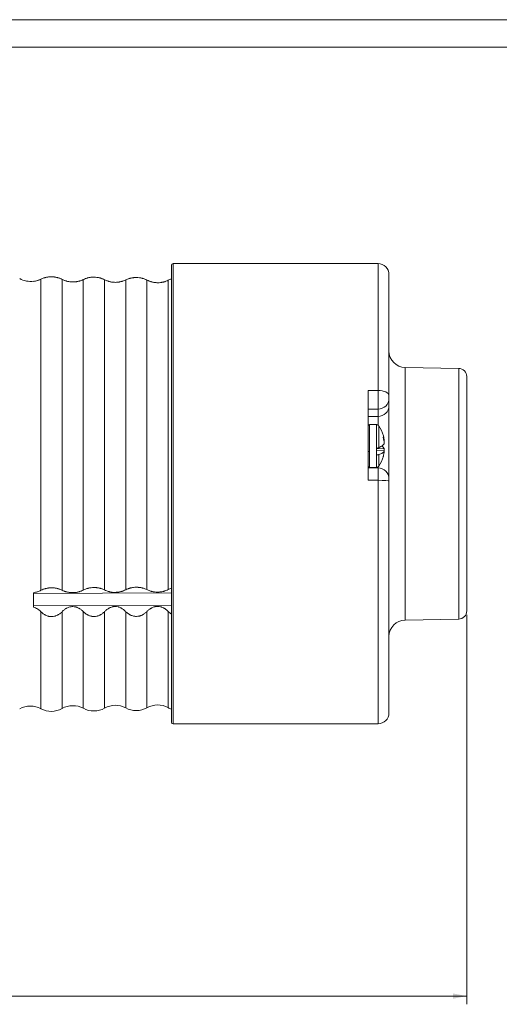
# Model space of a CAD drawing. Units: millimetres. Extents: x 0 to 594, y 0 to 420.
# Drawn here: x 283 to 370, y 240 to 420 of the extents above; entities that cross this region are included whole.
import ezdxf

# ---------------------------------------------------------------- set-up
doc = ezdxf.new("R2010")
doc.units = ezdxf.units.MM
doc.layers.add('1', color=7, linetype='Continuous', true_color=0xffffff)
doc.layers.add('256', color=7, linetype='Continuous', true_color=0xffffff)
doc.styles.add('Arial', font='Arial')
doc.dimstyles.get("Standard").update_dxf_attribs({"dimtxt": 0.18, "dimasz": 0.18, "dimexe": 0.18, "dimexo": 0.0625, "dimgap": 0.09, "dimtad": 0, "dimtih": 1, "dimtoh": 1, "dimdec": 4, "dimzin": 0, "dimdsep": 46, "dimtxsty": 'Standard', "dimcen": 0.09, "dimadec": 0, "dimazin": 0, "dimtfac": 1, "dimtdec": 4, "dimtofl": 0, "dimtmove": 0, "dimatfit": 3, "dimfxl": 0, "dimtolj": 1, "dimtzin": 0, "dimarcsym": 0})

# ---------------------------------------------------------------- blocks, each defined once
blk = doc.blocks.new('_U0')
at = {"layer": '1', "color": 18, "lineweight": 13}
for p, q in [((85.58, 332.73), (85.58, 240.29)), ((364.33, 311.35), (364.33, 240.29)), ((85.58, 241.79), (364.33, 241.79))]:
    blk.add_line(p, q, dxfattribs=at)
at = {"layer": '1', "color": 18, "lineweight": 18}
for points in [[(85.58, 241.79), (88.08, 242.27), (88.08, 241.3)], [(364.33, 241.79), (361.83, 241.3), (361.83, 242.27)]]:
    blk.add_solid(points, dxfattribs=at)
at = {"layer": '1', "color": 18, "linetype": 'Continuous', "lineweight": 13, "insert": (222.3, 242.41), "char_height": 2.5, "attachment_point": 7, "line_spacing_factor": 1.047437, "style": 'Arial'}
blk.add_mtext('\\fArial|b0|i0;\\W1.0000;279', dxfattribs=at)

msp = doc.modelspace()

# ---------------------------------------------------------------- linework, layer by layer
at = {"layer": '1', "color": 155, "linetype": 'Continuous', "lineweight": 18}
for p, q in [((310.429, 375.175), (310.429, 373.754)), ((348.129, 375.475), (310.729, 375.475)), ((285.229, 372.263), (285.229, 372.233)), ((310.429, 373.754), (310.429, 291.775)), ((350.129, 351.42), (350.129, 373.475)), ((362.856, 356.353), (353.077, 356.524)), ((364.329, 312.097), (364.329, 354.853)), ((346.329, 335.926), (346.329, 352.317)), ((350.129, 350.854), (350.129, 351.42)), ((350.129, 349.525), (350.129, 350.854)), ((350.129, 336.186), (350.129, 349.525)), ((347.838, 346.084), (346.579, 346.084)), ((347.829, 340.595), (347.829, 341.78)), ((349.276, 341.661), (347.829, 341.75)), ((349.276, 343.091), (349.228, 343.086)), ((349.276, 341.278), (347.829, 341.433)), ((348.129, 338.186), (346.329, 338.186)), ((346.579, 338.284), (347.838, 338.284)), ((350.129, 336.186), (350.129, 335.809)), ((350.129, 293.475), (350.129, 335.809)), ((285.229, 315.258), (310.429, 315.419)), ((285.229, 312.777), (285.229, 315.415)), ((285.229, 313.092), (310.429, 313.151)), ((353.077, 310.426), (362.856, 310.597)), ((310.729, 291.475), (348.129, 291.475))]:
    msp.add_line(p, q, dxfattribs=at)
at = {"layer": '1', "color": 155, "linetype": 'Continuous', "lineweight": 13}
for p, q in [((310.729, 375.475), (310.729, 374.044)), ((310.729, 374.044), (310.729, 291.475)), ((348.129, 352.317), (348.129, 375.475)), ((286.587, 372.643), (286.587, 315.846)), ((290.459, 372.609), (290.459, 315.871)), ((294.332, 372.575), (294.332, 315.895)), ((298.205, 372.54), (298.205, 315.919)), ((302.078, 372.506), (302.078, 315.943)), ((305.951, 372.472), (305.951, 315.967)), ((309.824, 372.437), (309.824, 315.992)), ((353.077, 310.426), (353.077, 356.524)), ((362.856, 310.597), (362.856, 356.353)), ((348.129, 352.317), (346.329, 352.317)), ((348.129, 348.922), (348.129, 352.317)), ((348.129, 348.922), (346.329, 348.922)), ((348.129, 347.593), (348.129, 348.922)), ((348.129, 347.593), (346.329, 347.593)), ((348.129, 345.99), (348.129, 347.593)), ((348.129, 338.186), (348.129, 338.378)), ((348.129, 338.186), (348.129, 335.926)), ((348.129, 335.926), (346.329, 335.926)), ((348.129, 291.475), (348.129, 335.926)), ((286.587, 311.935), (286.587, 294.242)), ((290.459, 311.946), (290.459, 294.276)), ((294.332, 311.956), (294.332, 294.309)), ((298.205, 311.966), (298.205, 294.343)), ((302.078, 311.976), (302.078, 294.377)), ((305.951, 311.986), (305.951, 294.411)), ((309.824, 311.996), (309.824, 294.445))]:
    msp.add_line(p, q, dxfattribs=at)
at = {"layer": '1', "color": 155, "linetype": 'Continuous', "lineweight": 18}
for centre, radius, start, end in [((310.729, 375.175), 0.3, 90, 180), ((348.129, 373.475), 2, 0, 90), ((284.681, 376.225), 4, 240.54498, 277.88533), ((353.129, 359.523), 3, 180, 269.00006), ((362.829, 354.853), 1.5, 0, 89.00006), ((343.329, 342.434), 6, 15.51439, 34.94032), ((343.329, 341.934), 6, 325.05969, 344.48561), ((348.129, 336.186), 2, 0, 90), ((362.829, 312.097), 1.5, 270.99994, 0), ((353.129, 307.427), 3, 90.99994, 180), ((292.426, 290.793), 4, 61.54498, 119.45503), ((300.172, 290.86), 4, 61.54498, 119.45503), ((307.918, 290.928), 4, 61.54498, 119.45503), ((284.681, 290.725), 4, 61.54498, 119.45502), ((288.492, 297.758), 4, 241.54498, 299.45503), ((296.238, 297.826), 4, 241.54498, 299.45503), ((303.984, 297.894), 4, 241.54498, 299.45503), ((311.729, 297.961), 4, 241.54498, 251.03619), ((348.129, 293.475), 2, 270, 0), ((310.729, 291.775), 0.3, 180, 270)]:
    msp.add_arc(centre, radius, start, end, dxfattribs=at)
at = {"layer": '1', "color": 155, "linetype": 'Continuous', "lineweight": 13}
for centre, major_axis, ratio, start_param, end_param in [((348.129, 351.42), (2, 0), 0.4486191, 0, 1.5707963), ((348.129, 350.854), (2, 0), 0.9659258, 4.712389, 6.2831853), ((348.129, 349.525), (2, 0), 0.9659258, 4.712389, 6.2831853), ((348.129, 335.809), (-2, 0), 0.0583459, 3.1415927, 4.712389)]:
    msp.add_ellipse(centre, major_axis=major_axis, ratio=ratio, start_param=start_param, end_param=end_param, dxfattribs=at)
at = {"layer": '1', "color": 155, "linetype": 'Continuous', "lineweight": 18}
for points, knots in [([(285.229, 372.233), (285.361, 372.25), (285.487, 372.272), (285.729, 372.326), (285.846, 372.358), (286.016, 372.41), (286.071, 372.429), (286.153, 372.458), (286.18, 372.468), (286.234, 372.488), (286.26, 372.499), (286.391, 372.551), (286.491, 372.596), (286.587, 372.643)], [0, 0, 0, 0, 0.25, 0.25, 0.5, 0.5, 0.625, 0.625, 0.6875, 0.6875, 0.75, 0.75, 1, 1, 1, 1]), ([(286.587, 372.643), (286.716, 372.707), (286.854, 372.766), (287.074, 372.846), (287.149, 372.871), (287.267, 372.905), (287.306, 372.917), (287.387, 372.938), (287.428, 372.948), (287.551, 372.977), (287.635, 372.994), (287.805, 373.024), (287.891, 373.036), (288.024, 373.051), (288.091, 373.058), (288.158, 373.063), (288.204, 373.066), (288.227, 373.068), (288.341, 373.074), (288.432, 373.076), (288.705, 373.074), (288.885, 373.061), (289.087, 373.035), (289.109, 373.032), (289.153, 373.026), (289.22, 373.016), (289.285, 373.004), (289.413, 372.98), (289.497, 372.961), (289.62, 372.93), (289.681, 372.914), (289.741, 372.896), (289.78, 372.884), (289.8, 372.878), (289.898, 372.847), (289.974, 372.821), (290.193, 372.737), (290.33, 372.675), (290.459, 372.609)], [0, 0, 0, 0, 0.125, 0.125, 0.1875, 0.1875, 0.21875, 0.21875, 0.25, 0.25, 0.3125, 0.3125, 0.375, 0.375, 0.40625, 0.421875, 0.421875, 0.4375, 0.4375, 0.5, 0.5, 0.625, 0.625, 0.640625, 0.640625, 0.65625, 0.6875, 0.6875, 0.75, 0.75, 0.78125, 0.796875, 0.796875, 0.8125, 0.8125, 0.875, 0.875, 1, 1, 1, 1]), ([(290.459, 372.609), (290.589, 372.542), (290.726, 372.48), (290.944, 372.395), (291.019, 372.368), (291.135, 372.33), (291.175, 372.318), (291.255, 372.294), (291.295, 372.283), (291.417, 372.25), (291.501, 372.231), (291.67, 372.197), (291.757, 372.182), (291.889, 372.164), (291.933, 372.158), (292.024, 372.149), (292.069, 372.145), (292.207, 372.134), (292.299, 372.131), (292.573, 372.128), (292.754, 372.138), (292.979, 372.165), (293.023, 372.171), (293.111, 372.184), (293.154, 372.191), (293.283, 372.215), (293.367, 372.233), (293.49, 372.263), (293.531, 372.274), (293.611, 372.296), (293.651, 372.308), (293.768, 372.344), (293.844, 372.369), (294.064, 372.451), (294.201, 372.51), (294.332, 372.575)], [0, 0, 0, 0, 0.125, 0.125, 0.1875, 0.1875, 0.21875, 0.21875, 0.25, 0.25, 0.3125, 0.3125, 0.375, 0.375, 0.40625, 0.40625, 0.4375, 0.4375, 0.5, 0.5, 0.625, 0.625, 0.65625, 0.65625, 0.6875, 0.6875, 0.75, 0.75, 0.78125, 0.78125, 0.8125, 0.8125, 0.875, 0.875, 1, 1, 1, 1]), ([(294.332, 372.575), (294.462, 372.639), (294.6, 372.697), (294.82, 372.777), (294.895, 372.802), (295.012, 372.837), (295.052, 372.848), (295.133, 372.869), (295.174, 372.879), (295.297, 372.908), (295.38, 372.925), (295.551, 372.955), (295.637, 372.967), (295.77, 372.983), (295.836, 372.989), (295.904, 372.994), (295.95, 372.997), (295.972, 372.999), (296.087, 373.005), (296.178, 373.007), (296.451, 373.005), (296.631, 372.992), (296.832, 372.966), (296.855, 372.963), (296.899, 372.957), (296.965, 372.947), (297.03, 372.935), (297.159, 372.911), (297.243, 372.892), (297.366, 372.861), (297.426, 372.845), (297.486, 372.827), (297.526, 372.815), (297.546, 372.809), (297.644, 372.778), (297.719, 372.752), (297.939, 372.668), (298.076, 372.607), (298.205, 372.54)], [0, 0, 0, 0, 0.125, 0.125, 0.1875, 0.1875, 0.21875, 0.21875, 0.25, 0.25, 0.3125, 0.3125, 0.375, 0.375, 0.40625, 0.421875, 0.421875, 0.4375, 0.4375, 0.5, 0.5, 0.625, 0.625, 0.640625, 0.640625, 0.65625, 0.6875, 0.6875, 0.75, 0.75, 0.78125, 0.796875, 0.796875, 0.8125, 0.8125, 0.875, 0.875, 1, 1, 1, 1]), ([(298.205, 372.54), (298.335, 372.474), (298.471, 372.411), (298.69, 372.326), (298.765, 372.3), (298.881, 372.262), (298.92, 372.249), (299, 372.226), (299.041, 372.214), (299.163, 372.182), (299.246, 372.163), (299.416, 372.128), (299.502, 372.114), (299.635, 372.095), (299.679, 372.09), (299.769, 372.08), (299.815, 372.076), (299.953, 372.066), (300.045, 372.062), (300.318, 372.06), (300.499, 372.07), (300.724, 372.097), (300.769, 372.103), (300.857, 372.116), (300.9, 372.123), (301.029, 372.147), (301.113, 372.165), (301.236, 372.195), (301.276, 372.205), (301.357, 372.228), (301.397, 372.239), (301.514, 372.275), (301.589, 372.301), (301.809, 372.382), (301.947, 372.442), (302.078, 372.506)], [0, 0, 0, 0, 0.125, 0.125, 0.1875, 0.1875, 0.21875, 0.21875, 0.25, 0.25, 0.3125, 0.3125, 0.375, 0.375, 0.40625, 0.40625, 0.4375, 0.4375, 0.5, 0.5, 0.625, 0.625, 0.65625, 0.65625, 0.6875, 0.6875, 0.75, 0.75, 0.78125, 0.78125, 0.8125, 0.8125, 0.875, 0.875, 1, 1, 1, 1]), ([(302.078, 372.506), (302.208, 372.57), (302.345, 372.629), (302.565, 372.708), (302.641, 372.733), (302.758, 372.768), (302.798, 372.779), (302.879, 372.8), (302.919, 372.811), (303.043, 372.839), (303.126, 372.857), (303.296, 372.886), (303.383, 372.899), (303.515, 372.914), (303.582, 372.92), (303.65, 372.925), (303.695, 372.928), (303.718, 372.93), (303.833, 372.936), (303.924, 372.938), (304.196, 372.935), (304.377, 372.923), (304.578, 372.897), (304.6, 372.894), (304.645, 372.888), (304.711, 372.878), (304.776, 372.866), (304.904, 372.842), (304.988, 372.823), (305.111, 372.792), (305.172, 372.776), (305.232, 372.758), (305.271, 372.746), (305.291, 372.74), (305.389, 372.709), (305.465, 372.683), (305.684, 372.6), (305.822, 372.538), (305.951, 372.472)], [0, 0, 0, 0, 0.125, 0.125, 0.1875, 0.1875, 0.21875, 0.21875, 0.25, 0.25, 0.3125, 0.3125, 0.375, 0.375, 0.40625, 0.421875, 0.421875, 0.4375, 0.4375, 0.5, 0.5, 0.625, 0.625, 0.640625, 0.640625, 0.65625, 0.6875, 0.6875, 0.75, 0.75, 0.78125, 0.796875, 0.796875, 0.8125, 0.8125, 0.875, 0.875, 1, 1, 1, 1]), ([(305.951, 372.472), (306.08, 372.405), (306.217, 372.343), (306.435, 372.258), (306.51, 372.231), (306.627, 372.193), (306.666, 372.181), (306.746, 372.157), (306.787, 372.146), (306.909, 372.114), (306.992, 372.094), (307.162, 372.06), (307.248, 372.045), (307.38, 372.027), (307.425, 372.022), (307.515, 372.012), (307.561, 372.008), (307.699, 371.998), (307.79, 371.994), (308.064, 371.991), (308.245, 372.001), (308.47, 372.028), (308.514, 372.034), (308.602, 372.047), (308.645, 372.055), (308.774, 372.078), (308.858, 372.096), (308.981, 372.126), (309.022, 372.137), (309.102, 372.159), (309.142, 372.171), (309.259, 372.207), (309.335, 372.232), (309.555, 372.313), (309.693, 372.373), (309.824, 372.437)], [0, 0, 0, 0, 0.125, 0.125, 0.1875, 0.1875, 0.21875, 0.21875, 0.25, 0.25, 0.3125, 0.3125, 0.375, 0.375, 0.40625, 0.40625, 0.4375, 0.4375, 0.5, 0.5, 0.625, 0.625, 0.65625, 0.65625, 0.6875, 0.6875, 0.75, 0.75, 0.78125, 0.78125, 0.8125, 0.8125, 0.875, 0.875, 1, 1, 1, 1]), ([(309.824, 372.437), (309.91, 372.48), (309.999, 372.52), (310.186, 372.595), (310.283, 372.63), (310.399, 372.667), (310.414, 372.672), (310.429, 372.676)], [0, 0, 0, 0, 0.4662548, 0.4662548, 0.9325096, 0.9325096, 1, 1, 1, 1]), ([(346.579, 346.084), (346.569, 346.084), (346.55, 346.083), (346.523, 346.078), (346.499, 346.071), (346.479, 346.063), (346.462, 346.055), (346.45, 346.048), (346.442, 346.043), (346.436, 346.039), (346.426, 346.032), (346.414, 346.022), (346.399, 346.008), (346.384, 345.99), (346.369, 345.97), (346.356, 345.946), (346.348, 345.929), (346.344, 345.918), (346.342, 345.912), (346.34, 345.905), (346.337, 345.896), (346.335, 345.886), (346.333, 345.873), (346.331, 345.86), (346.33, 345.844), (346.329, 345.832), (346.329, 345.826)], [0, 0, 0, 0, 0.0607786, 0.1131922, 0.1575908, 0.1947089, 0.2259004, 0.253415, 0.2713022, 0.2896372, 0.3087184, 0.339807, 0.3750824, 0.4154871, 0.4609544, 0.5074853, 0.5544034, 0.5604767, 0.5681309, 0.5913861, 0.6270043, 0.6755368, 0.7371262, 0.8117779, 0.8994341, 1, 1, 1, 1]), ([(348.248, 345.871), (348.236, 345.887), (348.212, 345.918), (348.169, 345.961), (348.121, 345.998), (348.07, 346.029), (348.015, 346.053), (347.957, 346.071), (347.898, 346.082), (347.858, 346.084), (347.838, 346.084)], [0, 0, 0, 0, 0.1249035, 0.2499967, 0.3750258, 0.4999971, 0.6249688, 0.749999, 0.875094, 1, 1, 1, 1]), ([(349.111, 344.039), (349.122, 344.001), (349.135, 343.9), (349.115, 343.791), (349.09, 343.722)], [0, 0, 0, 0, 0.3986884, 1, 1, 1, 1]), ([(349.09, 343.722), (349.136, 343.555), (349.174, 343.387), (349.236, 343.049), (349.26, 342.879), (349.276, 342.708)], [0, 0, 0, 0, 0.5, 0.5, 1, 1, 1, 1]), ([(349.276, 343.091), (349.26, 343.261), (349.236, 343.431), (349.182, 343.723), (349.155, 343.847), (349.124, 343.971)], [0, 0, 0, 0, 0.5730967, 0.5730967, 1, 1, 1, 1]), ([(348.248, 341.873), (348.225, 341.863), (348.198, 341.852), (348.138, 341.833), (348.105, 341.824), (348.061, 341.814), (348.052, 341.812), (348.033, 341.809), (348.024, 341.807), (347.996, 341.802), (347.977, 341.798), (347.919, 341.789), (347.879, 341.785), (347.838, 341.781)], [0, 0, 0, 0, 0.25, 0.25, 0.5, 0.5, 0.5625, 0.5625, 0.625, 0.625, 0.75, 0.75, 1, 1, 1, 1]), ([(349.276, 342.708), (349.264, 342.673), (349.248, 342.639), (349.209, 342.569), (349.185, 342.534), (349.144, 342.481), (349.129, 342.464), (349.097, 342.428), (349.08, 342.411), (349.027, 342.358), (348.987, 342.322), (348.858, 342.217), (348.757, 342.148), (348.525, 342.01), (348.394, 341.941), (348.248, 341.873)], [0, 0, 0, 0, 0.125, 0.125, 0.25, 0.25, 0.3125, 0.3125, 0.375, 0.375, 0.5, 0.5, 0.75, 0.75, 1, 1, 1, 1]), ([(349.276, 341.661), (349.264, 341.695), (349.248, 341.73), (349.209, 341.8), (349.185, 341.835), (349.144, 341.887), (349.129, 341.905), (349.097, 341.94), (349.08, 341.958), (349.027, 342.011), (348.987, 342.046), (348.902, 342.116), (348.856, 342.15), (348.806, 342.184)], [0, 0, 0, 0, 0.2005767, 0.2005767, 0.4011533, 0.4011533, 0.5014416, 0.5014416, 0.60173, 0.60173, 0.8023066, 0.8023066, 1, 1, 1, 1]), ([(347.838, 340.594), (347.879, 340.591), (347.919, 340.589), (347.997, 340.587), (348.035, 340.588), (348.079, 340.591), (348.088, 340.591), (348.105, 340.593), (348.113, 340.593), (348.138, 340.596), (348.154, 340.598), (348.183, 340.602), (348.197, 340.605), (348.224, 340.61), (348.236, 340.614), (348.248, 340.617)], [0, 0, 0, 0, 0.25, 0.25, 0.5, 0.5, 0.5625, 0.5625, 0.625, 0.625, 0.75, 0.75, 0.875, 0.875, 1, 1, 1, 1]), ([(349.276, 341.278), (349.264, 341.245), (349.248, 341.213), (349.209, 341.15), (349.185, 341.119), (349.144, 341.073), (349.129, 341.058), (349.097, 341.028), (349.08, 341.014), (349.027, 340.97), (348.987, 340.941), (348.858, 340.858), (348.757, 340.805), (348.525, 340.707), (348.394, 340.66), (348.248, 340.617)], [0, 0, 0, 0, 0.125, 0.125, 0.25, 0.25, 0.3125, 0.3125, 0.375, 0.375, 0.5, 0.5, 0.75, 0.75, 1, 1, 1, 1]), ([(349.276, 341.278), (349.26, 341.107), (349.236, 340.938), (349.174, 340.603), (349.136, 340.436), (349.09, 340.272)], [0, 0, 0, 0, 0.5, 0.5, 1, 1, 1, 1]), ([(346.329, 338.542), (346.329, 338.536), (346.33, 338.525), (346.331, 338.509), (346.333, 338.495), (346.335, 338.483), (346.337, 338.473), (346.34, 338.464), (346.342, 338.457), (346.344, 338.451), (346.348, 338.44), (346.356, 338.422), (346.369, 338.399), (346.384, 338.378), (346.399, 338.361), (346.414, 338.346), (346.426, 338.337), (346.436, 338.33), (346.442, 338.326), (346.45, 338.321), (346.462, 338.314), (346.479, 338.306), (346.499, 338.298), (346.523, 338.291), (346.55, 338.286), (346.569, 338.284), (346.579, 338.285)], [0, 0, 0, 0, 0.1005659, 0.1882221, 0.2628738, 0.3244632, 0.3729957, 0.4086139, 0.4318691, 0.4395233, 0.4455966, 0.4925147, 0.5390456, 0.5845129, 0.6249176, 0.660193, 0.6912816, 0.7103628, 0.7286978, 0.746585, 0.7740996, 0.8052911, 0.8424092, 0.8868078, 0.9392214, 1, 1, 1, 1]), ([(347.838, 338.284), (347.858, 338.284), (347.898, 338.287), (347.957, 338.298), (348.015, 338.315), (348.07, 338.34), (348.121, 338.371), (348.169, 338.408), (348.212, 338.45), (348.236, 338.482), (348.248, 338.498)], [0, 0, 0, 0, 0.124906, 0.250001, 0.3750312, 0.5000029, 0.6249742, 0.7500033, 0.8750965, 1, 1, 1, 1]), ([(290.459, 315.871), (290.33, 315.935), (290.194, 315.994), (289.975, 316.074), (289.9, 316.1), (289.802, 316.129), (289.783, 316.135), (289.743, 316.146), (289.723, 316.152), (289.663, 316.168), (289.622, 316.178), (289.499, 316.207), (289.416, 316.225), (289.246, 316.255), (289.159, 316.268), (289.027, 316.283), (288.96, 316.29), (288.892, 316.295), (288.847, 316.298), (288.824, 316.299), (288.71, 316.306), (288.619, 316.308), (288.346, 316.306), (288.166, 316.294), (287.964, 316.269), (287.942, 316.266), (287.897, 316.259), (287.831, 316.249), (287.766, 316.238), (287.637, 316.214), (287.553, 316.195), (287.43, 316.165), (287.369, 316.148), (287.309, 316.131), (287.269, 316.119), (287.249, 316.113), (287.151, 316.083), (287.075, 316.056), (286.854, 315.973), (286.717, 315.912), (286.587, 315.846)], [0, 0, 0, 0, 0.125, 0.125, 0.1875, 0.1875, 0.203125, 0.203125, 0.21875, 0.21875, 0.25, 0.25, 0.3125, 0.3125, 0.375, 0.375, 0.40625, 0.421875, 0.421875, 0.4375, 0.4375, 0.5, 0.5, 0.625, 0.625, 0.640625, 0.640625, 0.65625, 0.6875, 0.6875, 0.75, 0.75, 0.78125, 0.796875, 0.796875, 0.8125, 0.8125, 0.875, 0.875, 1, 1, 1, 1]), ([(298.205, 315.919), (298.076, 315.983), (297.939, 316.043), (297.72, 316.123), (297.645, 316.148), (297.548, 316.177), (297.528, 316.183), (297.489, 316.194), (297.469, 316.2), (297.408, 316.216), (297.368, 316.226), (297.245, 316.256), (297.161, 316.273), (296.992, 316.303), (296.905, 316.316), (296.773, 316.331), (296.706, 316.338), (296.638, 316.343), (296.593, 316.346), (296.57, 316.348), (296.456, 316.354), (296.364, 316.356), (296.092, 316.354), (295.911, 316.342), (295.71, 316.317), (295.687, 316.314), (295.643, 316.307), (295.577, 316.297), (295.512, 316.286), (295.383, 316.262), (295.299, 316.244), (295.176, 316.213), (295.115, 316.197), (295.055, 316.179), (295.015, 316.167), (294.995, 316.161), (294.897, 316.131), (294.821, 316.105), (294.6, 316.022), (294.462, 315.961), (294.332, 315.895)], [0, 0, 0, 0, 0.125, 0.125, 0.1875, 0.1875, 0.203125, 0.203125, 0.21875, 0.21875, 0.25, 0.25, 0.3125, 0.3125, 0.375, 0.375, 0.40625, 0.421875, 0.421875, 0.4375, 0.4375, 0.5, 0.5, 0.625, 0.625, 0.640625, 0.640625, 0.65625, 0.6875, 0.6875, 0.75, 0.75, 0.78125, 0.796875, 0.796875, 0.8125, 0.8125, 0.875, 0.875, 1, 1, 1, 1]), ([(305.951, 315.967), (305.822, 316.032), (305.685, 316.091), (305.466, 316.171), (305.391, 316.196), (305.293, 316.225), (305.274, 316.231), (305.234, 316.243), (305.214, 316.248), (305.154, 316.264), (305.113, 316.275), (304.99, 316.304), (304.907, 316.321), (304.737, 316.351), (304.651, 316.364), (304.518, 316.379), (304.451, 316.386), (304.384, 316.391), (304.338, 316.394), (304.315, 316.396), (304.201, 316.402), (304.11, 316.404), (303.838, 316.402), (303.657, 316.39), (303.456, 316.365), (303.433, 316.362), (303.389, 316.355), (303.323, 316.346), (303.258, 316.334), (303.129, 316.31), (303.045, 316.292), (302.921, 316.261), (302.86, 316.245), (302.8, 316.228), (302.761, 316.216), (302.741, 316.21), (302.643, 316.179), (302.567, 316.153), (302.346, 316.07), (302.208, 316.009), (302.078, 315.943)], [0, 0, 0, 0, 0.125, 0.125, 0.1875, 0.1875, 0.203125, 0.203125, 0.21875, 0.21875, 0.25, 0.25, 0.3125, 0.3125, 0.375, 0.375, 0.40625, 0.421875, 0.421875, 0.4375, 0.4375, 0.5, 0.5, 0.625, 0.625, 0.640625, 0.640625, 0.65625, 0.6875, 0.6875, 0.75, 0.75, 0.78125, 0.796875, 0.796875, 0.8125, 0.8125, 0.875, 0.875, 1, 1, 1, 1]), ([(286.587, 315.846), (286.491, 315.798), (286.392, 315.752), (286.185, 315.665), (286.077, 315.625), (285.907, 315.569), (285.85, 315.552), (285.761, 315.526), (285.731, 315.518), (285.67, 315.503), (285.64, 315.495), (285.487, 315.459), (285.36, 315.434), (285.229, 315.415)], [0, 0, 0, 0, 0.25, 0.25, 0.5, 0.5, 0.625, 0.625, 0.6875, 0.6875, 0.75, 0.75, 1, 1, 1, 1]), ([(294.332, 315.895), (294.202, 315.829), (294.064, 315.767), (293.845, 315.682), (293.769, 315.656), (293.653, 315.618), (293.613, 315.606), (293.533, 315.582), (293.492, 315.571), (293.37, 315.539), (293.286, 315.52), (293.116, 315.486), (293.03, 315.472), (292.853, 315.448), (292.763, 315.438), (292.625, 315.428), (292.579, 315.426), (292.487, 315.422), (292.442, 315.421), (292.213, 315.419), (292.032, 315.43), (291.83, 315.454), (291.808, 315.457), (291.764, 315.463), (291.697, 315.473), (291.632, 315.484), (291.504, 315.508), (291.42, 315.526), (291.297, 315.556), (291.257, 315.567), (291.177, 315.589), (291.137, 315.601), (291.02, 315.638), (290.945, 315.663), (290.726, 315.745), (290.589, 315.806), (290.459, 315.871)], [0, 0, 0, 0, 0.125, 0.125, 0.1875, 0.1875, 0.21875, 0.21875, 0.25, 0.25, 0.3125, 0.3125, 0.375, 0.375, 0.4375, 0.4375, 0.46875, 0.46875, 0.5, 0.5, 0.625, 0.625, 0.640625, 0.640625, 0.65625, 0.6875, 0.6875, 0.75, 0.75, 0.78125, 0.78125, 0.8125, 0.8125, 0.875, 0.875, 1, 1, 1, 1]), ([(302.078, 315.943), (301.947, 315.877), (301.81, 315.815), (301.59, 315.731), (301.515, 315.704), (301.398, 315.667), (301.359, 315.654), (301.278, 315.631), (301.238, 315.62), (301.115, 315.588), (301.032, 315.569), (300.862, 315.535), (300.775, 315.52), (300.599, 315.496), (300.509, 315.487), (300.371, 315.477), (300.325, 315.474), (300.233, 315.471), (300.187, 315.47), (299.959, 315.468), (299.778, 315.478), (299.576, 315.503), (299.554, 315.506), (299.509, 315.512), (299.443, 315.521), (299.378, 315.532), (299.25, 315.556), (299.166, 315.574), (299.043, 315.605), (299.003, 315.616), (298.923, 315.638), (298.883, 315.65), (298.766, 315.686), (298.691, 315.712), (298.472, 315.794), (298.335, 315.854), (298.205, 315.919)], [0, 0, 0, 0, 0.125, 0.125, 0.1875, 0.1875, 0.21875, 0.21875, 0.25, 0.25, 0.3125, 0.3125, 0.375, 0.375, 0.4375, 0.4375, 0.46875, 0.46875, 0.5, 0.5, 0.625, 0.625, 0.640625, 0.640625, 0.65625, 0.6875, 0.6875, 0.75, 0.75, 0.78125, 0.78125, 0.8125, 0.8125, 0.875, 0.875, 1, 1, 1, 1]), ([(309.824, 315.992), (309.693, 315.925), (309.555, 315.864), (309.336, 315.78), (309.261, 315.753), (309.144, 315.715), (309.104, 315.703), (309.024, 315.68), (308.983, 315.668), (308.861, 315.636), (308.777, 315.617), (308.608, 315.584), (308.521, 315.569), (308.345, 315.545), (308.254, 315.536), (308.116, 315.526), (308.07, 315.523), (307.979, 315.519), (307.933, 315.518), (307.705, 315.517), (307.524, 315.527), (307.322, 315.551), (307.3, 315.554), (307.255, 315.56), (307.189, 315.57), (307.124, 315.581), (306.995, 315.605), (306.912, 315.623), (306.789, 315.654), (306.748, 315.664), (306.668, 315.687), (306.629, 315.698), (306.512, 315.735), (306.437, 315.761), (306.218, 315.842), (306.081, 315.903), (305.951, 315.967)], [0, 0, 0, 0, 0.125, 0.125, 0.1875, 0.1875, 0.21875, 0.21875, 0.25, 0.25, 0.3125, 0.3125, 0.375, 0.375, 0.4375, 0.4375, 0.46875, 0.46875, 0.5, 0.5, 0.625, 0.625, 0.640625, 0.640625, 0.65625, 0.6875, 0.6875, 0.75, 0.75, 0.78125, 0.78125, 0.8125, 0.8125, 0.875, 0.875, 1, 1, 1, 1]), ([(310.429, 316.24), (310.415, 316.235), (310.4, 316.231), (310.284, 316.192), (310.187, 316.155), (310, 316.077), (309.91, 316.035), (309.824, 315.992)], [0, 0, 0, 0, 0.0655297, 0.0655297, 0.5327649, 0.5327649, 1, 1, 1, 1]), ([(285.229, 312.777), (285.361, 312.741), (285.487, 312.694), (285.729, 312.583), (285.846, 312.518), (286.016, 312.41), (286.071, 312.372), (286.153, 312.312), (286.18, 312.292), (286.234, 312.25), (286.26, 312.229), (286.391, 312.122), (286.491, 312.031), (286.587, 311.935)], [0, 0, 0, 0, 0.25, 0.25, 0.5, 0.5, 0.625, 0.625, 0.6875, 0.6875, 0.75, 0.75, 1, 1, 1, 1]), ([(290.459, 311.946), (290.589, 312.077), (290.726, 312.199), (290.944, 312.366), (291.019, 312.419), (291.135, 312.493), (291.175, 312.517), (291.255, 312.563), (291.295, 312.586), (291.417, 312.648), (291.501, 312.686), (291.67, 312.752), (291.757, 312.78), (291.889, 312.815), (291.933, 312.825), (292.024, 312.843), (292.069, 312.85), (292.207, 312.868), (292.299, 312.875), (292.573, 312.875), (292.754, 312.853), (292.979, 312.796), (293.023, 312.783), (293.111, 312.755), (293.154, 312.74), (293.283, 312.691), (293.367, 312.654), (293.49, 312.591), (293.531, 312.569), (293.611, 312.524), (293.651, 312.5), (293.768, 312.426), (293.844, 312.374), (294.064, 312.208), (294.201, 312.086), (294.332, 311.956)], [0, 0, 0, 0, 0.125, 0.125, 0.1875, 0.1875, 0.21875, 0.21875, 0.25, 0.25, 0.3125, 0.3125, 0.375, 0.375, 0.40625, 0.40625, 0.4375, 0.4375, 0.5, 0.5, 0.625, 0.625, 0.65625, 0.65625, 0.6875, 0.6875, 0.75, 0.75, 0.78125, 0.78125, 0.8125, 0.8125, 0.875, 0.875, 1, 1, 1, 1]), ([(298.205, 311.966), (298.335, 312.097), (298.471, 312.219), (298.69, 312.386), (298.765, 312.439), (298.881, 312.513), (298.92, 312.537), (299, 312.583), (299.041, 312.605), (299.163, 312.668), (299.246, 312.706), (299.416, 312.771), (299.502, 312.8), (299.635, 312.834), (299.679, 312.844), (299.769, 312.862), (299.815, 312.87), (299.953, 312.888), (300.045, 312.894), (300.318, 312.895), (300.499, 312.872), (300.724, 312.815), (300.769, 312.803), (300.857, 312.775), (300.9, 312.76), (301.029, 312.711), (301.113, 312.673), (301.236, 312.611), (301.276, 312.589), (301.357, 312.544), (301.397, 312.52), (301.514, 312.446), (301.589, 312.394), (301.809, 312.228), (301.947, 312.107), (302.078, 311.976)], [0, 0, 0, 0, 0.125, 0.125, 0.1875, 0.1875, 0.21875, 0.21875, 0.25, 0.25, 0.3125, 0.3125, 0.375, 0.375, 0.40625, 0.40625, 0.4375, 0.4375, 0.5, 0.5, 0.625, 0.625, 0.65625, 0.65625, 0.6875, 0.6875, 0.75, 0.75, 0.78125, 0.78125, 0.8125, 0.8125, 0.875, 0.875, 1, 1, 1, 1]), ([(305.951, 311.986), (306.08, 312.117), (306.217, 312.24), (306.435, 312.406), (306.51, 312.459), (306.627, 312.533), (306.666, 312.557), (306.746, 312.603), (306.787, 312.625), (306.909, 312.688), (306.992, 312.725), (307.162, 312.791), (307.248, 312.819), (307.38, 312.854), (307.425, 312.864), (307.515, 312.882), (307.561, 312.889), (307.699, 312.907), (307.79, 312.914), (308.064, 312.914), (308.245, 312.892), (308.47, 312.835), (308.514, 312.822), (308.602, 312.794), (308.645, 312.779), (308.774, 312.73), (308.858, 312.693), (308.981, 312.631), (309.022, 312.609), (309.102, 312.564), (309.142, 312.54), (309.259, 312.466), (309.335, 312.414), (309.555, 312.248), (309.693, 312.127), (309.824, 311.996)], [0, 0, 0, 0, 0.125, 0.125, 0.1875, 0.1875, 0.21875, 0.21875, 0.25, 0.25, 0.3125, 0.3125, 0.375, 0.375, 0.40625, 0.40625, 0.4375, 0.4375, 0.5, 0.5, 0.625, 0.625, 0.65625, 0.65625, 0.6875, 0.6875, 0.75, 0.75, 0.78125, 0.78125, 0.8125, 0.8125, 0.875, 0.875, 1, 1, 1, 1]), ([(286.587, 311.935), (286.716, 311.806), (286.854, 311.686), (287.074, 311.524), (287.149, 311.473), (287.267, 311.401), (287.306, 311.378), (287.387, 311.334), (287.428, 311.313), (287.551, 311.253), (287.635, 311.218), (287.805, 311.156), (287.891, 311.129), (288.024, 311.097), (288.091, 311.083), (288.158, 311.072), (288.204, 311.065), (288.227, 311.062), (288.341, 311.048), (288.432, 311.043), (288.705, 311.043), (288.885, 311.065), (289.087, 311.114), (289.109, 311.12), (289.153, 311.132), (289.22, 311.151), (289.285, 311.173), (289.413, 311.22), (289.497, 311.256), (289.62, 311.316), (289.681, 311.348), (289.741, 311.382), (289.78, 311.406), (289.8, 311.417), (289.898, 311.478), (289.974, 311.529), (290.193, 311.693), (290.33, 311.815), (290.459, 311.946)], [0, 0, 0, 0, 0.125, 0.125, 0.1875, 0.1875, 0.21875, 0.21875, 0.25, 0.25, 0.3125, 0.3125, 0.375, 0.375, 0.40625, 0.421875, 0.421875, 0.4375, 0.4375, 0.5, 0.5, 0.625, 0.625, 0.640625, 0.640625, 0.65625, 0.6875, 0.6875, 0.75, 0.75, 0.78125, 0.796875, 0.796875, 0.8125, 0.8125, 0.875, 0.875, 1, 1, 1, 1]), ([(294.332, 311.956), (294.462, 311.826), (294.6, 311.706), (294.82, 311.544), (294.895, 311.493), (295.012, 311.422), (295.052, 311.399), (295.133, 311.354), (295.174, 311.333), (295.297, 311.274), (295.38, 311.238), (295.551, 311.177), (295.637, 311.15), (295.77, 311.118), (295.836, 311.104), (295.904, 311.093), (295.95, 311.086), (295.972, 311.083), (296.087, 311.069), (296.178, 311.064), (296.451, 311.064), (296.631, 311.086), (296.832, 311.135), (296.855, 311.141), (296.899, 311.153), (296.965, 311.172), (297.03, 311.194), (297.159, 311.241), (297.243, 311.277), (297.366, 311.337), (297.426, 311.369), (297.486, 311.403), (297.526, 311.426), (297.546, 311.438), (297.644, 311.498), (297.719, 311.55), (297.939, 311.714), (298.076, 311.835), (298.205, 311.966)], [0, 0, 0, 0, 0.125, 0.125, 0.1875, 0.1875, 0.21875, 0.21875, 0.25, 0.25, 0.3125, 0.3125, 0.375, 0.375, 0.40625, 0.421875, 0.421875, 0.4375, 0.4375, 0.5, 0.5, 0.625, 0.625, 0.640625, 0.640625, 0.65625, 0.6875, 0.6875, 0.75, 0.75, 0.78125, 0.796875, 0.796875, 0.8125, 0.8125, 0.875, 0.875, 1, 1, 1, 1]), ([(302.078, 311.976), (302.208, 311.846), (302.345, 311.726), (302.565, 311.565), (302.641, 311.514), (302.758, 311.442), (302.798, 311.419), (302.879, 311.375), (302.919, 311.354), (303.043, 311.294), (303.126, 311.259), (303.296, 311.197), (303.383, 311.171), (303.515, 311.139), (303.582, 311.125), (303.65, 311.114), (303.695, 311.107), (303.718, 311.104), (303.833, 311.09), (303.924, 311.085), (304.196, 311.085), (304.377, 311.107), (304.578, 311.156), (304.6, 311.161), (304.645, 311.174), (304.711, 311.193), (304.776, 311.215), (304.904, 311.262), (304.988, 311.298), (305.111, 311.358), (305.172, 311.39), (305.232, 311.424), (305.271, 311.447), (305.291, 311.459), (305.389, 311.519), (305.465, 311.57), (305.684, 311.734), (305.822, 311.855), (305.951, 311.986)], [0, 0, 0, 0, 0.125, 0.125, 0.1875, 0.1875, 0.21875, 0.21875, 0.25, 0.25, 0.3125, 0.3125, 0.375, 0.375, 0.40625, 0.421875, 0.421875, 0.4375, 0.4375, 0.5, 0.5, 0.625, 0.625, 0.640625, 0.640625, 0.65625, 0.6875, 0.6875, 0.75, 0.75, 0.78125, 0.796875, 0.796875, 0.8125, 0.8125, 0.875, 0.875, 1, 1, 1, 1]), ([(309.824, 311.996), (309.91, 311.91), (309.999, 311.828), (310.186, 311.675), (310.283, 311.603), (310.399, 311.528), (310.414, 311.518), (310.429, 311.509)], [0, 0, 0, 0, 0.4662548, 0.4662548, 0.9325096, 0.9325096, 1, 1, 1, 1])]:
    msp.add_open_spline(points, degree=3, knots=knots, dxfattribs=at)
at = {"layer": '1', "color": 155, "linetype": 'Continuous', "lineweight": 13}
for points, knots in [([(346.579, 341.175), (346.579, 341.421), (346.579, 341.928), (346.579, 342.949), (346.579, 344.186), (346.579, 345.359), (346.579, 345.973), (346.579, 346.084), (346.579, 346.084)], [0, 0, 0, 0, 0.1075299, 0.2150598, 0.4290839, 0.6431081, 0.8571323, 1, 1, 1, 1]), ([(347.838, 341.781), (347.838, 342.009), (347.838, 342.24), (347.838, 342.698), (347.838, 342.925), (347.838, 343.37), (347.838, 343.587), (347.838, 344.005), (347.838, 344.206), (347.838, 344.584), (347.838, 344.762), (347.838, 345.088), (347.838, 345.237), (347.838, 345.502), (347.838, 345.618), (347.838, 345.813), (347.838, 345.892), (347.838, 346.011), (347.838, 346.051), (347.838, 346.08), (347.838, 346.084), (347.838, 346.084)], [0, 0, 0, 0, 0.105458, 0.105458, 0.210916, 0.210916, 0.316374, 0.316374, 0.421832, 0.421832, 0.52729, 0.52729, 0.6327479, 0.6327479, 0.7382059, 0.7382059, 0.8436639, 0.8436639, 0.9491219, 0.9491219, 1, 1, 1, 1]), ([(348.248, 341.873), (348.248, 342.066), (348.248, 342.478), (348.248, 343.311), (348.248, 344.318), (348.248, 345.258), (348.248, 345.772), (348.248, 345.871), (348.248, 345.871)], [0, 0, 0, 0, 0.0952212, 0.2022062, 0.4153424, 0.6284786, 0.8416148, 1, 1, 1, 1]), ([(346.579, 338.285), (346.579, 338.284), (346.579, 338.328), (346.579, 338.718), (346.579, 339.58), (346.579, 340.448), (346.579, 340.929), (346.579, 341.175)], [0, 0, 0, 0, 0.0998851, 0.3994402, 0.6989954, 0.8494977, 1, 1, 1, 1]), ([(347.838, 338.284), (347.838, 338.284), (347.838, 338.29), (347.838, 338.321), (347.838, 338.363), (347.838, 338.484), (347.838, 338.565), (347.838, 338.762), (347.838, 338.879), (347.838, 339.146), (347.838, 339.296), (347.838, 339.625), (347.838, 339.803), (347.838, 340.183), (347.838, 340.384), (347.838, 340.594)], [0, 0, 0, 0, 0.0794088, 0.0794088, 0.2328407, 0.2328407, 0.3862726, 0.3862726, 0.5397044, 0.5397044, 0.6931363, 0.6931363, 0.8465681, 0.8465681, 1, 1, 1, 1]), ([(348.248, 338.498), (348.248, 338.498), (348.248, 338.523), (348.248, 338.786), (348.248, 339.43), (348.248, 340.084), (348.248, 340.442), (348.248, 340.617)], [0, 0, 0, 0, 0.0801356, 0.3920896, 0.7040436, 0.8606307, 1, 1, 1, 1])]:
    msp.add_open_spline(points, degree=3, knots=knots, dxfattribs=at)
at = {"layer": '1', "color": 155, "linetype": 'Continuous', "lineweight": 18}
for points, weights in [([(347.838, 341.781), (347.834, 341.781), (347.829, 341.78)], [0.500000083607, 0.499999916393, 0.500000083607]), ([(347.829, 340.595), (347.834, 340.594), (347.838, 340.594)], [0.499999914509, 0.500000085491, 0.499999914509])]:
    msp.add_rational_spline(points, weights, degree=2, dxfattribs=at)
for points in [[(349.228, 341.283), (349.248, 341.408), (349.264, 341.534), (349.276, 341.661)], [(349.09, 340.272), (349.108, 340.312), (349.119, 340.354), (349.124, 340.398)]]:
    msp.add_open_spline(points, degree=3, dxfattribs=at)
at = {"layer": '1', "color": 155, "linetype": 'Continuous', "lineweight": 13}
msp.add_open_spline([(346.329, 341.24), (346.329, 341.231), (346.342, 341.214), (346.398, 341.193), (346.481, 341.178), (346.547, 341.175), (346.579, 341.175)], degree=3, dxfattribs=at)
at = {"layer": '256', "color": 163, "linetype": 'Continuous', "lineweight": 13}
msp.add_line((0, 420), (594, 420), dxfattribs=at)
at = {"layer": '256', "color": 163, "linetype": 'Continuous', "lineweight": 18}
msp.add_line((5, 415), (589, 415), dxfattribs=at)

# ---------------------------------------------------------------- dimensions: what is measured, and where the dimension line sits
at = {"layer": '1', "color": 18, "linetype": 'Continuous', "lineweight": 13}
dim = msp.add_linear_dim(base=(364.329, 241.786), p1=(85.579, 333.475), p2=(364.329, 312.097), dimstyle='Standard', override={"dimtxt": 2.5, "dimasz": 2.5, "dimexe": 1.5, "dimexo": 0.75, "dimgap": 1.25, "dimtad": 1, "dimtih": 1, "dimtoh": 0, "dimdec": 0, "dimlfac": 1, "dimzin": 8, "dimdsep": 46, "dimlunit": 2, "dimtxsty": 'Arial', "dimsah": 1, "dimse1": 0, "dimse2": 0, "dimsd1": 0, "dimsd2": 0, "dimclrd": 18, "dimclre": 18, "dimclrt": 18, "dimtol": 0, "dimtm": -0.02, "dimtfac": 0.6, "dimtdec": 3, "dimtofl": 1, "dimtmove": 0, "dimtzin": 8, "dimlwd": 13, "dimlwe": 13}, dxfattribs=at)
dim.commit()
dim.dimension.update_dxf_attribs({"geometry": '_U0', "text_midpoint": (224.954, 241.786), "dimtype": 160})

doc.saveas('drawing.dxf')
